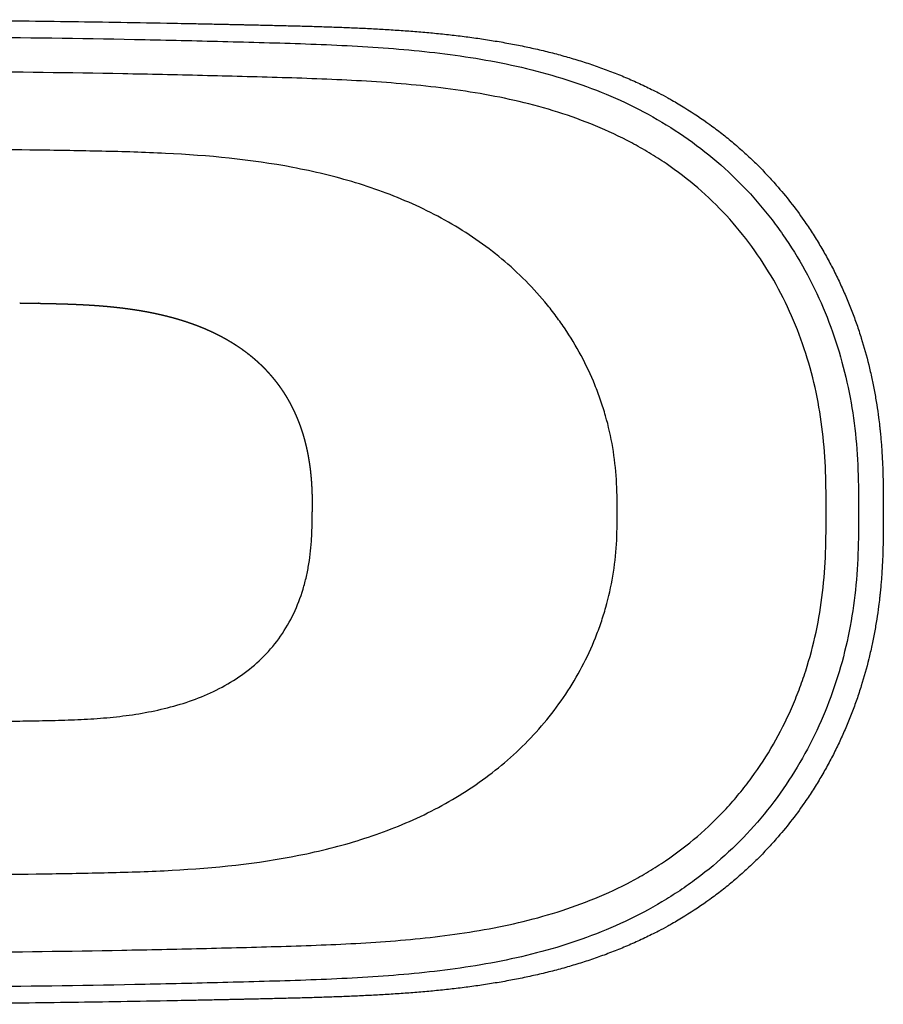
# Model space of a CAD drawing. Units: millimetres. Extents: x 73 to 228, y 71 to 141.
# Drawn here: x 166 to 228, y 71 to 141 of the extents above; entities that cross this region are included whole.
import ezdxf

# ---------------------------------------------------------------- set-up
doc = ezdxf.new("R2010")
doc.units = ezdxf.units.MM
doc.layers.add('Default', color=7, linetype='Continuous')
doc.layers.add('OVAAL_1550_21_2', color=7, linetype='Continuous')

# ---------------------------------------------------------------- blocks, each defined once
blk = doc.blocks.new('SE')
at = {"layer": 'OVAAL_1550_21_2', "color": 7, "linetype": 'Continuous'}
blk.add_arc((143.63, 1490.938), 1400, 269.079135, 270.920865, dxfattribs=at)
for points, degree, knots in [([(120.13, 141.119), (121.757, 141.154), (123.206, 141.183), (125.881, 141.233), (127.108, 141.254), (129.471, 141.292), (130.608, 141.308), (132.926, 141.34), (134.108, 141.354), (137.799, 141.394), (140.124, 141.414), (144.868, 141.441), (147.289, 141.45), (150.126, 141.451), (150.387, 141.451), (153.172, 141.451), (155.714, 141.444), (160.797, 141.416), (163.339, 141.396), (167.152, 141.354), (168.331, 141.34), (170.645, 141.308), (171.779, 141.292), (174.138, 141.254), (175.363, 141.233), (177.372, 141.196), (178.07, 141.182), (179.173, 141.16), (179.738, 141.149), (180.326, 141.136), (180.724, 141.128), (180.925, 141.123), (181.13, 141.119)], 3, [0, 0, 0, 0, 0.067368, 0.067368, 0.134736, 0.134736, 0.202103, 0.202103, 0.269471, 0.269471, 0.397761, 0.397761, 0.526052, 0.526052, 0.537123, 0.537123, 0.652842, 0.652842, 0.768561, 0.768561, 0.826421, 0.826421, 0.884281, 0.884281, 0.94214, 0.94214, 0.97107, 0.97107, 0.985535, 0.992768, 0.992768, 1, 1, 1, 1]), ([(181.13, 141.119), (181.18, 141.118), (181.23, 141.117), (181.329, 141.114), (181.378, 141.113), (181.476, 141.111), (181.524, 141.11), (181.618, 141.108), (181.663, 141.107), (181.785, 141.105), (181.883, 141.102), (182.082, 141.098), (182.184, 141.096), (182.368, 141.092), (182.464, 141.09), (182.657, 141.085), (182.754, 141.083), (183.035, 141.077), (183.23, 141.073), (183.607, 141.064), (183.8, 141.06), (184.177, 141.051), (184.369, 141.047), (184.747, 141.038), (184.938, 141.033), (185.317, 141.024), (185.507, 141.019), (185.886, 141.009), (186.076, 141.004), (186.455, 140.994), (186.645, 140.989), (187.023, 140.978), (187.213, 140.973), (187.592, 140.961), (187.782, 140.955), (188.16, 140.943), (188.35, 140.937), (188.729, 140.924), (188.919, 140.917), (189.297, 140.903), (189.487, 140.895), (189.865, 140.88), (190.055, 140.872), (190.434, 140.855), (190.623, 140.847), (191.002, 140.829), (191.192, 140.819), (191.57, 140.8), (191.76, 140.79), (192.138, 140.769), (192.328, 140.758), (192.706, 140.735), (192.895, 140.723), (193.274, 140.698), (193.463, 140.685), (193.841, 140.658), (194.03, 140.644), (194.408, 140.615), (194.596, 140.6), (195.165, 140.553), (195.541, 140.519), (196.294, 140.446), (196.671, 140.407), (197.421, 140.323), (197.797, 140.278), (198.545, 140.181), (198.92, 140.13), (199.665, 140.019), (200.037, 139.961), (200.778, 139.836), (201.148, 139.77), (201.884, 139.63), (202.252, 139.556), (202.982, 139.399), (203.347, 139.317), (204.072, 139.143), (204.433, 139.051), (205.15, 138.859), (205.508, 138.758), (206.217, 138.547), (206.571, 138.437), (207.272, 138.206), (207.62, 138.085), (208.312, 137.834), (208.655, 137.704), (209.336, 137.432), (209.674, 137.291), (210.344, 136.998), (210.676, 136.846), (211.334, 136.531), (211.66, 136.369), (212.206, 136.084), (212.432, 135.963), (212.748, 135.788), (212.843, 135.735), (213.255, 135.501), (213.566, 135.317), (214.491, 134.748), (215.092, 134.346), (215.968, 133.713), (216.257, 133.496), (216.824, 133.053), (217.104, 132.826), (217.653, 132.362), (217.924, 132.125), (218.455, 131.641), (218.716, 131.394), (219.228, 130.891), (219.479, 130.634), (219.971, 130.113), (220.212, 129.848), (221.154, 128.772), (221.815, 127.926), (222.631, 126.754), (222.83, 126.458), (223.215, 125.861), (223.402, 125.559), (223.764, 124.95), (223.94, 124.643), (224.279, 124.024), (224.444, 123.712), (224.76, 123.085), (224.913, 122.769), (225.206, 122.135), (225.347, 121.817), (225.618, 121.177), (225.747, 120.857), (225.994, 120.214), (226.112, 119.892), (226.337, 119.247), (226.443, 118.924), (226.744, 117.962), (226.924, 117.318), (227.162, 116.351), (227.236, 116.031), (227.373, 115.395), (227.437, 115.079), (227.554, 114.449), (227.607, 114.135), (227.705, 113.514), (227.749, 113.204), (227.816, 112.692), (227.841, 112.489), (227.875, 112.184), (227.886, 112.083), (227.912, 111.833), (227.927, 111.682), (227.955, 111.384), (227.967, 111.235), (227.991, 110.939), (228.002, 110.792), (228.023, 110.499), (228.032, 110.354), (228.049, 110.064), (228.057, 109.92), (228.071, 109.634), (228.078, 109.491), (228.089, 109.208), (228.094, 109.067), (228.103, 108.788), (228.106, 108.649), (228.113, 108.373), (228.116, 108.235), (228.12, 107.963), (228.122, 107.827), (228.125, 107.559), (228.126, 107.425), (228.128, 107.224), (228.128, 107.158), (228.129, 107.027), (228.129, 106.96), (228.129, 106.83), (228.129, 106.763), (228.13, 106.635), (228.13, 106.567), (228.13, 106.473), (228.13, 106.439), (228.13, 106.372), (228.13, 106.339), (228.13, 106.297), (228.13, 106.283), (228.13, 106.254), (228.13, 106.239), (228.13, 106.193), (228.13, 106.161), (228.13, 106.119)], 3, [0, 0, 0, 0, 0.002081, 0.002081, 0.004161, 0.004161, 0.006242, 0.006242, 0.008323, 0.008323, 0.012476, 0.012476, 0.016629, 0.016629, 0.020776, 0.020776, 0.024923, 0.024923, 0.033205, 0.033205, 0.041479, 0.041479, 0.049745, 0.049745, 0.058005, 0.058005, 0.066262, 0.066262, 0.074515, 0.074515, 0.082767, 0.082767, 0.091017, 0.091017, 0.099267, 0.099267, 0.107516, 0.107516, 0.115766, 0.115766, 0.124017, 0.124017, 0.132268, 0.132268, 0.140519, 0.140519, 0.148771, 0.148771, 0.157023, 0.157023, 0.165274, 0.165274, 0.173525, 0.173525, 0.181775, 0.181775, 0.190023, 0.190023, 0.198269, 0.198269, 0.214751, 0.214751, 0.231216, 0.231216, 0.247658, 0.247658, 0.264071, 0.264071, 0.28045, 0.28045, 0.296789, 0.296789, 0.313085, 0.313085, 0.329332, 0.329332, 0.345529, 0.345529, 0.361673, 0.361673, 0.377764, 0.377764, 0.393801, 0.393801, 0.409786, 0.409786, 0.42572, 0.42572, 0.441606, 0.441606, 0.457448, 0.457448, 0.468413, 0.468413, 0.473427, 0.473427, 0.489775, 0.489775, 0.522375, 0.522375, 0.538635, 0.538635, 0.554875, 0.554875, 0.571095, 0.571095, 0.587299, 0.587299, 0.603487, 0.603487, 0.619657, 0.619657, 0.668033, 0.668033, 0.684096, 0.684096, 0.700113, 0.700113, 0.716075, 0.716075, 0.73197, 0.73197, 0.747784, 0.747784, 0.763502, 0.763502, 0.779109, 0.779109, 0.794588, 0.794588, 0.809922, 0.809922, 0.840081, 0.840081, 0.85487, 0.85487, 0.869442, 0.869442, 0.883779, 0.883779, 0.897865, 0.897865, 0.907107, 0.907107, 0.911683, 0.911683, 0.918488, 0.918488, 0.92522, 0.92522, 0.93188, 0.93188, 0.938464, 0.938464, 0.944972, 0.944972, 0.951403, 0.951403, 0.957756, 0.957756, 0.964029, 0.964029, 0.970224, 0.970224, 0.976338, 0.976338, 0.982373, 0.982373, 0.98536, 0.98536, 0.988327, 0.988327, 0.991275, 0.991275, 0.994203, 0.994203, 0.995657, 0.995657, 0.997111, 0.997111, 0.997833, 0.997833, 0.998556, 0.998556, 1, 1, 1, 1]), ([(74.83, 106.119), (74.83, 107.119), (74.834, 108.118), (74.908, 110.107), (74.978, 111.098), (75.316, 114.052), (75.711, 116), (76.45, 118.401), (76.611, 118.88), (76.952, 119.823), (77.134, 120.289), (77.714, 121.669), (78.144, 122.566), (79.095, 124.314), (79.615, 125.164), (80.467, 126.403), (80.764, 126.811), (81.378, 127.609), (81.695, 127.998), (83.324, 129.893), (84.776, 131.249), (86.773, 132.747), (87.181, 133.037), (88.017, 133.596), (88.444, 133.866), (89.738, 134.637), (90.622, 135.103), (92.428, 135.95), (93.351, 136.33), (94.761, 136.841), (95.236, 137.002), (96.193, 137.305), (96.676, 137.448), (99.095, 138.113), (101.045, 138.496), (104.966, 139.068), (106.936, 139.257), (110.888, 139.528), (112.869, 139.61), (116.836, 139.738), (118.821, 139.786), (122.789, 139.889), (124.774, 139.936), (134.695, 140.149), (142.633, 140.247), (158.508, 140.271), (166.446, 140.194), (176.368, 139.998), (178.353, 139.953), (182.322, 139.85), (184.306, 139.799), (188.271, 139.662), (190.252, 139.573), (194.203, 139.288), (196.172, 139.09), (200.091, 138.5), (202.041, 138.109), (205.911, 137.029), (207.788, 136.353), (210.488, 135.084), (211.369, 134.618), (213.089, 133.593), (213.93, 133.031), (216.328, 131.238), (217.779, 129.888), (219.408, 128.009), (219.724, 127.623), (220.339, 126.832), (220.638, 126.425), (221.497, 125.187), (222.023, 124.338), (223.462, 121.722), (224.241, 119.887), (225.445, 116.045), (225.849, 114.093), (226.197, 111.126), (226.27, 110.13), (226.348, 108.128), (226.351, 107.123), (226.351, 106.119)], 3, [0, 0, 0, 0, 0.015625, 0.015625, 0.03125, 0.03125, 0.0625, 0.0625, 0.070313, 0.070313, 0.078125, 0.078125, 0.09375, 0.09375, 0.109375, 0.109375, 0.117188, 0.117188, 0.125, 0.125, 0.15625, 0.15625, 0.164063, 0.164063, 0.171875, 0.171875, 0.1875, 0.1875, 0.203125, 0.203125, 0.210938, 0.210938, 0.21875, 0.21875, 0.25, 0.25, 0.28125, 0.28125, 0.3125, 0.3125, 0.34375, 0.34375, 0.375, 0.375, 0.5, 0.5, 0.625, 0.625, 0.65625, 0.65625, 0.6875, 0.6875, 0.71875, 0.71875, 0.75, 0.75, 0.78125, 0.78125, 0.8125, 0.8125, 0.828125, 0.828125, 0.84375, 0.84375, 0.875, 0.875, 0.882813, 0.882813, 0.890625, 0.890625, 0.90625, 0.90625, 0.9375, 0.9375, 0.96875, 0.96875, 0.984375, 0.984375, 1, 1, 1, 1]), ([(224.024, 106.119), (224.024, 107.083), (224.021, 108.048), (223.95, 109.971), (223.882, 110.928), (223.66, 112.828), (223.507, 113.771), (223.108, 115.644), (222.861, 116.575), (221.977, 119.336), (221.21, 121.088), (219.783, 123.578), (219.26, 124.387), (218.119, 125.948), (217.51, 126.689), (215.571, 128.791), (214.128, 130.034), (212.137, 131.391), (211.729, 131.652), (210.904, 132.15), (210.487, 132.387), (209.219, 133.063), (208.354, 133.468), (206.59, 134.198), (205.69, 134.522), (203.859, 135.1), (202.925, 135.354), (200.125, 136.014), (198.245, 136.326), (194.469, 136.79), (192.574, 136.942), (188.774, 137.163), (186.87, 137.232), (183.06, 137.348), (181.154, 137.396), (177.342, 137.488), (175.435, 137.529), (165.904, 137.708), (158.277, 137.779), (143.024, 137.759), (135.399, 137.671), (125.868, 137.479), (123.962, 137.436), (121.103, 137.366), (120.15, 137.342), (118.244, 137.293), (117.291, 137.269), (114.433, 137.188), (112.528, 137.126), (108.727, 136.921), (106.83, 136.779), (103.053, 136.336), (101.172, 136.036), (98.837, 135.499), (98.37, 135.384), (97.44, 135.135), (96.975, 135.001), (95.593, 134.573), (94.687, 134.252), (92.913, 133.527), (92.044, 133.124), (90.771, 132.45), (90.351, 132.214), (89.524, 131.717), (89.114, 131.456), (87.118, 130.103), (85.67, 128.859), (84.046, 127.101), (83.731, 126.739), (83.119, 125.995), (82.821, 125.612), (81.966, 124.441), (81.445, 123.635), (80.494, 121.975), (80.065, 121.121), (79.296, 119.368), (78.955, 118.467), (78.07, 115.701), (77.676, 113.821), (77.341, 110.95), (77.273, 109.984), (77.202, 108.052), (77.2, 107.086), (77.2, 106.119)], 3, [0, 0, 0, 0, 0.015625, 0.015625, 0.03125, 0.03125, 0.046875, 0.046875, 0.0625, 0.0625, 0.09375, 0.09375, 0.109375, 0.109375, 0.125, 0.125, 0.15625, 0.15625, 0.164062, 0.164062, 0.171875, 0.171875, 0.1875, 0.1875, 0.203125, 0.203125, 0.21875, 0.21875, 0.25, 0.25, 0.28125, 0.28125, 0.3125, 0.3125, 0.34375, 0.34375, 0.375, 0.375, 0.5, 0.5, 0.625, 0.625, 0.65625, 0.65625, 0.671875, 0.671875, 0.6875, 0.6875, 0.71875, 0.71875, 0.75, 0.75, 0.78125, 0.78125, 0.789062, 0.789062, 0.796875, 0.796875, 0.8125, 0.8125, 0.828125, 0.828125, 0.835937, 0.835937, 0.84375, 0.84375, 0.875, 0.875, 0.882812, 0.882812, 0.890625, 0.890625, 0.90625, 0.90625, 0.921875, 0.921875, 0.9375, 0.9375, 0.96875, 0.96875, 0.984375, 0.984375, 1, 1, 1, 1]), ([(209.029, 106.119), (209.029, 106.899), (209.02, 107.679), (208.921, 109.226), (208.834, 109.994), (208.574, 111.518), (208.403, 112.274), (208.082, 113.399), (207.964, 113.773), (207.708, 114.514), (207.571, 114.879), (206.838, 116.679), (206.107, 118.04), (205.021, 119.647), (204.796, 119.963), (204.327, 120.587), (204.083, 120.895), (203.331, 121.795), (202.803, 122.366), (201.146, 123.996), (199.94, 124.973), (197.343, 126.72), (195.985, 127.468), (193.181, 128.754), (191.733, 129.293), (189.503, 129.971), (188.749, 130.176), (187.241, 130.541), (186.485, 130.703), (182.703, 131.421), (179.658, 131.706), (175.078, 131.932), (173.549, 131.973), (170.49, 132.043), (168.96, 132.07), (164.369, 132.132), (161.306, 132.148), (155.177, 132.143), (152.111, 132.116), (142.917, 131.983), (136.788, 131.83), (127.596, 131.533), (124.531, 131.423), (118.404, 131.181), (115.338, 131.087), (111.536, 130.531), (110.779, 130.398), (109.285, 130.085), (108.546, 129.905), (106.358, 129.284), (104.937, 128.765), (102.87, 127.806), (102.192, 127.456), (101.192, 126.882), (100.86, 126.682), (100.21, 126.269), (99.89, 126.055), (98.321, 124.953), (97.158, 123.965), (95.828, 122.588), (95.568, 122.305), (95.062, 121.725), (94.814, 121.427), (94.098, 120.518), (93.655, 119.893), (92.428, 117.961), (91.744, 116.597), (91.064, 114.796), (90.936, 114.43), (90.701, 113.695), (90.593, 113.326), (90.299, 112.214), (90.141, 111.466), (89.899, 109.958), (89.816, 109.197), (89.744, 108.048), (89.729, 107.663), (89.712, 106.892), (89.712, 106.505), (89.712, 106.119)], 3, [0, 0, 0, 0, 0.015625, 0.015625, 0.03125, 0.03125, 0.046875, 0.046875, 0.054687, 0.054687, 0.0625, 0.0625, 0.09375, 0.09375, 0.101562, 0.101562, 0.109375, 0.109375, 0.125, 0.125, 0.15625, 0.15625, 0.1875, 0.1875, 0.21875, 0.21875, 0.234375, 0.234375, 0.25, 0.25, 0.3125, 0.3125, 0.34375, 0.34375, 0.375, 0.375, 0.4375, 0.4375, 0.5, 0.5, 0.625, 0.625, 0.6875, 0.6875, 0.75, 0.75, 0.765625, 0.765625, 0.78125, 0.78125, 0.8125, 0.8125, 0.828125, 0.828125, 0.835938, 0.835938, 0.84375, 0.84375, 0.875, 0.875, 0.882812, 0.882812, 0.890625, 0.890625, 0.90625, 0.90625, 0.9375, 0.9375, 0.945312, 0.945312, 0.953125, 0.953125, 0.96875, 0.96875, 0.984375, 0.984375, 0.992188, 0.992188, 1, 1, 1, 1]), ([(166.13, 121.119), (166.133, 121.119), (166.136, 121.119), (166.139, 121.119), (166.163, 121.118), (166.188, 121.118), (166.209, 121.118), (166.255, 121.117), (166.301, 121.116), (166.326, 121.116), (166.399, 121.115), (166.473, 121.113), (166.522, 121.113), (166.596, 121.111), (166.67, 121.11), (166.695, 121.11), (166.725, 121.109), (166.756, 121.109), (166.762, 121.109), (166.775, 121.108), (166.787, 121.108), (166.793, 121.108), (166.806, 121.108), (166.818, 121.108), (166.824, 121.108), (166.837, 121.107), (166.849, 121.107), (166.855, 121.107), (166.886, 121.107), (166.917, 121.106), (166.942, 121.106), (166.979, 121.105), (167.016, 121.105), (167.029, 121.104), (167.047, 121.104), (167.065, 121.104), (167.071, 121.104), (167.077, 121.104), (167.084, 121.103), (167.084, 121.103), (167.085, 121.103), (167.086, 121.103), (167.087, 121.103), (167.093, 121.103), (167.099, 121.103), (167.105, 121.103), (167.123, 121.103), (167.141, 121.102), (167.153, 121.102), (167.172, 121.102), (167.195, 121.102), (167.206, 121.101), (167.217, 121.101), (167.229, 121.101), (167.236, 121.101), (167.237, 121.101), (167.264, 121.1), (167.29, 121.1), (167.315, 121.1), (167.343, 121.099), (167.371, 121.099), (167.374, 121.099), (167.379, 121.098), (167.384, 121.098), (167.385, 121.098), (167.388, 121.098), (167.391, 121.098), (167.393, 121.098), (167.401, 121.098), (167.409, 121.098), (167.427, 121.098), (167.446, 121.097), (167.465, 121.097), (167.502, 121.096), (167.54, 121.096), (167.565, 121.095), (167.606, 121.095), (167.646, 121.094), (167.662, 121.094), (167.679, 121.093), (167.696, 121.093), (167.698, 121.093), (167.701, 121.093), (167.704, 121.093), (167.706, 121.093), (167.714, 121.093), (167.721, 121.092), (167.728, 121.092), (167.759, 121.092), (167.79, 121.091), (167.816, 121.091), (167.866, 121.09), (167.916, 121.089), (167.941, 121.088), (167.973, 121.088), (168.004, 121.087), (168.01, 121.087), (168.023, 121.087), (168.036, 121.087), (168.042, 121.086), (168.061, 121.086), (168.105, 121.085), (168.155, 121.084), (168.206, 121.083), (168.256, 121.082), (168.301, 121.081), (168.319, 121.081), (168.326, 121.081), (168.335, 121.08), (168.345, 121.08), (168.348, 121.08), (168.354, 121.08), (168.361, 121.08), (168.364, 121.08), (168.417, 121.079), (168.471, 121.077), (168.522, 121.076), (168.585, 121.075), (168.648, 121.073), (168.661, 121.073), (168.686, 121.072), (168.712, 121.072), (168.725, 121.071), (168.763, 121.07), (168.801, 121.069), (168.826, 121.069), (168.877, 121.067), (168.928, 121.066), (168.953, 121.065), (169.004, 121.064), (169.055, 121.063), (169.08, 121.062), (169.144, 121.06), (169.207, 121.058), (169.245, 121.057), (169.296, 121.056), (169.347, 121.054), (169.36, 121.054), (169.424, 121.052), (169.488, 121.05), (169.539, 121.048), (169.602, 121.046), (169.666, 121.043), (169.679, 121.043), (169.704, 121.042), (169.73, 121.041), (169.743, 121.041), (169.781, 121.039), (169.819, 121.038), (169.845, 121.037), (169.896, 121.035), (169.947, 121.033), (169.973, 121.032), (170.011, 121.03), (170.049, 121.029), (170.062, 121.028), (170.081, 121.027), (170.1, 121.027), (170.107, 121.026), (170.119, 121.026), (170.132, 121.025), (170.139, 121.025), (170.196, 121.023), (170.254, 121.02), (170.305, 121.018), (170.369, 121.015), (170.433, 121.012), (170.446, 121.011), (170.471, 121.01), (170.497, 121.009), (170.509, 121.008), (170.548, 121.006), (170.586, 121.004), (170.612, 121.003), (170.663, 121), (170.714, 120.998), (170.74, 120.996), (170.778, 120.994), (170.816, 120.992), (170.829, 120.992), (170.855, 120.99), (170.88, 120.989), (170.893, 120.988), (170.932, 120.986), (170.97, 120.984), (170.995, 120.982), (171.047, 120.979), (171.098, 120.976), (171.123, 120.975), (171.162, 120.972), (171.2, 120.97), (171.213, 120.969), (171.238, 120.968), (171.264, 120.966), (171.277, 120.965), (171.353, 120.96), (171.43, 120.955), (171.494, 120.951), (171.571, 120.946), (171.647, 120.94), (171.66, 120.939), (171.698, 120.936), (171.737, 120.934), (171.788, 120.93), (171.839, 120.926), (171.89, 120.922), (171.966, 120.916), (172.043, 120.91), (172.094, 120.906), (172.247, 120.893), (172.399, 120.879), (172.501, 120.87), (172.654, 120.855), (172.806, 120.84), (172.857, 120.835), (172.958, 120.824), (173.059, 120.813), (173.11, 120.808), (173.211, 120.797), (173.312, 120.785), (173.362, 120.779), (173.438, 120.77), (173.513, 120.761), (173.539, 120.758), (173.589, 120.751), (173.639, 120.745), (173.664, 120.742), (173.74, 120.732), (173.815, 120.722), (173.865, 120.716), (173.965, 120.702), (174.065, 120.688), (174.115, 120.681), (174.215, 120.667), (174.315, 120.652), (174.365, 120.644), (174.464, 120.629), (174.564, 120.613), (174.613, 120.605), (174.694, 120.592), (174.774, 120.579), (174.805, 120.574), (174.842, 120.568), (174.879, 120.561), (174.885, 120.56), (174.904, 120.557), (174.922, 120.554), (174.935, 120.552), (174.996, 120.541), (175.058, 120.53), (175.107, 120.521), (175.205, 120.504), (175.303, 120.485), (175.352, 120.476), (175.45, 120.457), (175.547, 120.438), (175.596, 120.429), (175.742, 120.399), (175.887, 120.369), (175.984, 120.348), (176.176, 120.305), (176.368, 120.261), (176.463, 120.238), (176.606, 120.204), (176.748, 120.168), (176.795, 120.156), (176.89, 120.132), (176.984, 120.107), (177.031, 120.094), (177.171, 120.056), (177.311, 120.017), (177.404, 119.99), (177.543, 119.95), (177.68, 119.908), (177.726, 119.894), (177.818, 119.866), (177.909, 119.837), (177.955, 119.822), (178.045, 119.793), (178.136, 119.763), (178.181, 119.748), (178.271, 119.717), (178.361, 119.686), (178.405, 119.671), (178.472, 119.647), (178.539, 119.623), (178.561, 119.615), (178.606, 119.599), (178.65, 119.583), (178.672, 119.575), (178.738, 119.55), (178.804, 119.526), (178.848, 119.509), (178.936, 119.475), (179.023, 119.441), (179.066, 119.424), (179.153, 119.39), (179.239, 119.355), (179.282, 119.337), (179.368, 119.301), (179.453, 119.265), (179.496, 119.247), (179.58, 119.21), (179.664, 119.173), (179.705, 119.155), (179.83, 119.099), (179.953, 119.042), (180.034, 119.004), (180.195, 118.926), (180.353, 118.847), (180.431, 118.807), (180.584, 118.728), (180.735, 118.647), (180.809, 118.606), (180.884, 118.565), (180.957, 118.523), (180.959, 118.522), (180.969, 118.516), (180.979, 118.51), (180.988, 118.505), (181.007, 118.495), (181.025, 118.484), (181.034, 118.479), (181.062, 118.463), (181.089, 118.447), (181.107, 118.437), (181.134, 118.421), (181.161, 118.405), (181.17, 118.4), (181.184, 118.392), (181.197, 118.384), (181.206, 118.378), (181.215, 118.373), (181.242, 118.357), (181.264, 118.344), (181.286, 118.33), (181.304, 118.319), (181.321, 118.309), (181.322, 118.309), (181.344, 118.295), (181.367, 118.281), (181.389, 118.267), (181.434, 118.239), (181.479, 118.212), (181.501, 118.198), (181.567, 118.155), (181.633, 118.113), (181.677, 118.084), (181.742, 118.041), (181.807, 117.998), (181.828, 117.984), (181.871, 117.955), (181.914, 117.926), (181.935, 117.911), (181.999, 117.867), (182.062, 117.823), (182.103, 117.793), (182.228, 117.703), (182.35, 117.613), (182.431, 117.552), (182.541, 117.466), (182.649, 117.38), (182.678, 117.357), (182.717, 117.325), (182.756, 117.294), (182.765, 117.286), (182.794, 117.262), (182.823, 117.238), (182.842, 117.222), (182.88, 117.19), (182.918, 117.158), (182.937, 117.141), (182.984, 117.101), (183.031, 117.06), (183.059, 117.036), (183.096, 117.003), (183.133, 116.97), (183.142, 116.962), (183.169, 116.938), (183.197, 116.913), (183.215, 116.897), (183.251, 116.864), (183.287, 116.831), (183.304, 116.814), (183.393, 116.731), (183.48, 116.648), (183.549, 116.581), (183.649, 116.48), (183.748, 116.378), (183.781, 116.344), (183.846, 116.276), (183.909, 116.207), (183.941, 116.173), (184.004, 116.104), (184.065, 116.035), (184.096, 116), (184.141, 115.948), (184.186, 115.896), (184.201, 115.878), (184.231, 115.843), (184.26, 115.808), (184.275, 115.791), (184.319, 115.738), (184.362, 115.685), (184.391, 115.65), (184.448, 115.579), (184.504, 115.508), (184.531, 115.473), (184.586, 115.401), (184.641, 115.33), (184.667, 115.294), (184.721, 115.222), (184.773, 115.149), (184.799, 115.113), (184.85, 115.04), (184.901, 114.967), (184.926, 114.931), (184.976, 114.858), (185.024, 114.784), (185.049, 114.747), (185.097, 114.673), (185.144, 114.599), (185.167, 114.562), (185.214, 114.487), (185.259, 114.413), (185.282, 114.375), (185.349, 114.262), (185.414, 114.149), (185.457, 114.073), (185.52, 113.959), (185.581, 113.844), (185.602, 113.805), (185.642, 113.728), (185.681, 113.651), (185.701, 113.612), (185.758, 113.496), (185.814, 113.379), (185.85, 113.302), (185.904, 113.185), (185.955, 113.068), (185.972, 113.03), (185.997, 112.971), (186.022, 112.913), (186.03, 112.893), (186.047, 112.854), (186.063, 112.815), (186.071, 112.795), (186.095, 112.737), (186.118, 112.678), (186.134, 112.639), (186.164, 112.561), (186.194, 112.482), (186.209, 112.443), (186.231, 112.384), (186.252, 112.325), (186.259, 112.305), (186.273, 112.266), (186.287, 112.226), (186.294, 112.207), (186.315, 112.148), (186.335, 112.088), (186.349, 112.049), (186.375, 111.97), (186.401, 111.891), (186.413, 111.851), (186.438, 111.772), (186.463, 111.692), (186.475, 111.653), (186.499, 111.573), (186.522, 111.493), (186.533, 111.453), (186.556, 111.373), (186.577, 111.293), (186.588, 111.253), (186.62, 111.133), (186.651, 111.012), (186.67, 110.932), (186.699, 110.81), (186.727, 110.689), (186.736, 110.648), (186.753, 110.567), (186.771, 110.485), (186.779, 110.444), (186.796, 110.363), (186.812, 110.281), (186.819, 110.24), (186.835, 110.158), (186.85, 110.076), (186.857, 110.034), (186.872, 109.952), (186.885, 109.87), (186.892, 109.828), (186.902, 109.766), (186.912, 109.704), (186.915, 109.684), (186.921, 109.642), (186.927, 109.601), (186.93, 109.58), (186.946, 109.477), (186.96, 109.373), (186.971, 109.29), (186.986, 109.166), (187.001, 109.041), (187.005, 108.999), (187.014, 108.916), (187.023, 108.832), (187.027, 108.79), (187.035, 108.706), (187.043, 108.622), (187.047, 108.581), (187.054, 108.496), (187.061, 108.412), (187.064, 108.37), (187.072, 108.265), (187.079, 108.159), (187.083, 108.095), (187.088, 108.021), (187.092, 107.946), (187.092, 107.936), (187.093, 107.914), (187.095, 107.893), (187.095, 107.883), (187.098, 107.829), (187.1, 107.776), (187.102, 107.733), (187.106, 107.648), (187.11, 107.562), (187.111, 107.519), (187.115, 107.411), (187.118, 107.303), (187.12, 107.239), (187.122, 107.152), (187.123, 107.065), (187.124, 107.043), (187.125, 106.978), (187.126, 106.913), (187.127, 106.869), (187.127, 106.793), (187.128, 106.716), (187.128, 106.683), (187.129, 106.639), (187.129, 106.595), (187.129, 106.584), (187.129, 106.532), (187.129, 106.479), (187.13, 106.438), (187.13, 106.394), (187.13, 106.349), (187.13, 106.347), (187.13, 106.333), (187.13, 106.319), (187.13, 106.308), (187.13, 106.291), (187.13, 106.275), (187.13, 106.269), (187.13, 106.258), (187.13, 106.247), (187.13, 106.241), (187.13, 106.213), (187.13, 106.186), (187.13, 106.163), (187.13, 106.141), (187.13, 106.119)], 5, [0, 0, 0, 0, 0, 0, 0.000428, 0.000428, 0.000428, 0.003425, 0.003425, 0.003425, 0.006849, 0.006849, 0.006849, 0.013699, 0.013699, 0.013699, 0.017124, 0.017124, 0.017124, 0.01798, 0.01798, 0.01798, 0.018836, 0.018836, 0.018836, 0.019692, 0.019692, 0.019692, 0.020548, 0.020548, 0.020548, 0.023973, 0.023973, 0.023973, 0.025686, 0.025686, 0.025686, 0.026488, 0.026488, 0.026488, 0.026542, 0.026542, 0.026542, 0.026649, 0.026649, 0.026649, 0.027398, 0.027398, 0.027398, 0.02911, 0.02911, 0.02911, 0.029966, 0.030609, 0.030609, 0.030609, 0.030823, 0.030823, 0.030823, 0.034247, 0.034247, 0.034247, 0.034676, 0.034676, 0.034676, 0.03489, 0.03489, 0.03489, 0.035104, 0.035104, 0.035104, 0.03596, 0.03596, 0.037672, 0.037672, 0.037672, 0.041097, 0.041097, 0.041097, 0.043237, 0.043237, 0.043237, 0.043451, 0.043451, 0.043451, 0.043665, 0.043665, 0.043665, 0.044522, 0.044522, 0.044522, 0.047946, 0.047946, 0.047946, 0.051371, 0.051371, 0.051371, 0.052227, 0.052227, 0.052227, 0.053084, 0.053084, 0.053084, 0.054796, 0.058221, 0.059933, 0.059933, 0.059933, 0.060789, 0.060789, 0.060789, 0.061217, 0.061217, 0.061217, 0.061645, 0.061645, 0.061645, 0.068495, 0.068495, 0.068495, 0.070207, 0.070207, 0.070207, 0.07192, 0.07192, 0.07192, 0.075344, 0.075344, 0.075344, 0.078769, 0.078769, 0.078769, 0.082194, 0.082194, 0.082194, 0.087331, 0.087331, 0.087331, 0.089043, 0.089043, 0.089043, 0.095893, 0.095893, 0.095893, 0.097605, 0.097605, 0.097605, 0.099318, 0.099318, 0.099318, 0.102742, 0.102742, 0.102742, 0.106167, 0.106167, 0.106167, 0.10788, 0.10788, 0.10788, 0.108736, 0.108736, 0.108736, 0.109592, 0.109592, 0.109592, 0.116441, 0.116441, 0.116441, 0.118154, 0.118154, 0.118154, 0.119866, 0.119866, 0.119866, 0.123291, 0.123291, 0.123291, 0.126716, 0.126716, 0.126716, 0.128428, 0.128428, 0.128428, 0.13014, 0.13014, 0.13014, 0.133565, 0.133565, 0.133565, 0.13699, 0.13699, 0.13699, 0.138702, 0.138702, 0.138702, 0.140415, 0.140415, 0.140415, 0.148977, 0.148977, 0.148977, 0.150689, 0.150689, 0.150689, 0.154114, 0.154114, 0.157538, 0.157538, 0.157538, 0.164388, 0.164388, 0.164388, 0.178087, 0.178087, 0.178087, 0.184936, 0.184936, 0.184936, 0.191786, 0.191786, 0.191786, 0.198635, 0.198635, 0.198635, 0.20206, 0.20206, 0.20206, 0.205485, 0.205485, 0.205485, 0.212334, 0.212334, 0.212334, 0.219184, 0.219184, 0.219184, 0.226033, 0.226033, 0.226033, 0.232883, 0.232883, 0.232883, 0.237164, 0.237164, 0.237164, 0.23802, 0.23802, 0.23802, 0.239732, 0.239732, 0.239732, 0.246582, 0.246582, 0.246582, 0.253431, 0.253431, 0.253431, 0.260281, 0.260281, 0.260281, 0.27398, 0.27398, 0.27398, 0.287679, 0.287679, 0.287679, 0.294528, 0.294528, 0.294528, 0.301378, 0.301378, 0.301378, 0.315077, 0.315077, 0.315077, 0.321926, 0.321926, 0.321926, 0.328776, 0.328776, 0.328776, 0.335625, 0.335625, 0.335625, 0.342475, 0.342475, 0.342475, 0.3459, 0.3459, 0.3459, 0.349324, 0.349324, 0.349324, 0.356174, 0.356174, 0.356174, 0.363023, 0.363023, 0.363023, 0.369873, 0.369873, 0.369873, 0.376722, 0.376722, 0.376722, 0.383572, 0.383572, 0.383572, 0.397271, 0.397271, 0.397271, 0.41097, 0.41097, 0.41097, 0.424455, 0.424455, 0.424455, 0.424669, 0.424669, 0.424669, 0.426381, 0.426381, 0.426381, 0.428094, 0.428094, 0.428094, 0.431518, 0.431518, 0.431518, 0.433231, 0.433231, 0.433231, 0.434087, 0.434087, 0.434943, 0.434943, 0.438368, 0.438368, 0.438368, 0.43837, 0.43837, 0.43837, 0.442756, 0.442756, 0.442756, 0.447143, 0.447143, 0.447143, 0.455919, 0.455919, 0.455919, 0.460307, 0.460307, 0.460307, 0.464694, 0.464694, 0.464694, 0.47347, 0.47347, 0.47347, 0.491021, 0.491021, 0.491021, 0.497603, 0.497603, 0.497603, 0.499796, 0.499796, 0.499796, 0.504184, 0.504184, 0.504184, 0.508572, 0.508572, 0.508572, 0.515154, 0.515154, 0.515154, 0.517347, 0.517347, 0.517347, 0.521735, 0.521735, 0.521735, 0.526123, 0.526123, 0.526123, 0.543674, 0.543674, 0.543674, 0.552449, 0.552449, 0.552449, 0.561225, 0.561225, 0.561225, 0.57, 0.57, 0.57, 0.574388, 0.574388, 0.574388, 0.578776, 0.578776, 0.578776, 0.587551, 0.587551, 0.587551, 0.596327, 0.596327, 0.596327, 0.605102, 0.605102, 0.605102, 0.613878, 0.613878, 0.613878, 0.622653, 0.622653, 0.622653, 0.631429, 0.631429, 0.631429, 0.640204, 0.640204, 0.640204, 0.64898, 0.64898, 0.64898, 0.666531, 0.666531, 0.666531, 0.675306, 0.675306, 0.675306, 0.684082, 0.684082, 0.684082, 0.701633, 0.701633, 0.701633, 0.710408, 0.710408, 0.710408, 0.714796, 0.714796, 0.714796, 0.719184, 0.719184, 0.719184, 0.727959, 0.727959, 0.727959, 0.736735, 0.736735, 0.736735, 0.741123, 0.741123, 0.741123, 0.74551, 0.74551, 0.74551, 0.754286, 0.754286, 0.754286, 0.763061, 0.763061, 0.763061, 0.771837, 0.771837, 0.771837, 0.780612, 0.780612, 0.780612, 0.789388, 0.789388, 0.789388, 0.806939, 0.806939, 0.806939, 0.815714, 0.815714, 0.815714, 0.82449, 0.82449, 0.82449, 0.833265, 0.833265, 0.833265, 0.842041, 0.842041, 0.842041, 0.850816, 0.850816, 0.850816, 0.855204, 0.855204, 0.855204, 0.859592, 0.859592, 0.859592, 0.877143, 0.877143, 0.877143, 0.885918, 0.885918, 0.885918, 0.894694, 0.894694, 0.894694, 0.903469, 0.903469, 0.903469, 0.912245, 0.912245, 0.912245, 0.925408, 0.925408, 0.925408, 0.927602, 0.927602, 0.927602, 0.929796, 0.929796, 0.929796, 0.938571, 0.938571, 0.938571, 0.947347, 0.947347, 0.947347, 0.96051, 0.96051, 0.96051, 0.964898, 0.964898, 0.964898, 0.973673, 0.973673, 0.973673, 0.980255, 0.980255, 0.980255, 0.982449, 0.982449, 0.982449, 0.990676, 0.990676, 0.990676, 0.991224, 0.991224, 0.991224, 0.993418, 0.993418, 0.993418, 0.994515, 0.994515, 0.994515, 0.995612, 0.995612, 0.995612, 1, 1, 1, 1, 1, 1]), ([(226.351, 106.119), (226.351, 105.118), (226.348, 104.118), (226.271, 102.126), (226.199, 101.134), (225.969, 99.159), (225.811, 98.176), (225.401, 96.221), (225.148, 95.246), (224.547, 93.325), (224.2, 92.381), (223.42, 90.546), (222.986, 89.652), (222.029, 87.911), (221.506, 87.064), (220.366, 85.42), (219.746, 84.62), (217.784, 82.354), (216.331, 81.002), (214.336, 79.51), (213.928, 79.221), (213.094, 78.663), (212.667, 78.394), (211.374, 77.623), (210.491, 77.156), (208.688, 76.308), (207.767, 75.926), (205.892, 75.241), (204.935, 74.936), (202.035, 74.128), (200.087, 73.737), (196.169, 73.147), (194.2, 72.95), (190.251, 72.664), (188.271, 72.576), (184.307, 72.438), (182.323, 72.387), (178.355, 72.284), (176.371, 72.24), (166.451, 72.043), (158.515, 71.967), (142.644, 71.991), (134.708, 72.088), (124.789, 72.301), (122.805, 72.348), (118.837, 72.451), (116.853, 72.499), (112.887, 72.627), (110.906, 72.709), (106.955, 72.979), (104.985, 73.167), (101.064, 73.739), (99.113, 74.121), (96.209, 74.918), (95.251, 75.219), (93.375, 75.898), (92.455, 76.277), (90.652, 77.119), (89.77, 77.583), (88.049, 78.606), (87.206, 79.167), (84.806, 80.962), (83.356, 82.314), (81.729, 84.198), (81.413, 84.584), (80.8, 85.377), (80.503, 85.784), (79.645, 87.025), (79.122, 87.877), (78.167, 89.625), (77.736, 90.521), (76.961, 92.359), (76.617, 93.301), (75.723, 96.185), (75.324, 98.138), (74.981, 101.108), (74.909, 102.105), (74.834, 104.109), (74.83, 105.114), (74.83, 106.119)], 3, [0, 0, 0, 0, 0.015625, 0.015625, 0.03125, 0.03125, 0.046875, 0.046875, 0.0625, 0.0625, 0.078125, 0.078125, 0.09375, 0.09375, 0.109375, 0.109375, 0.125, 0.125, 0.15625, 0.15625, 0.164063, 0.164063, 0.171875, 0.171875, 0.1875, 0.1875, 0.203125, 0.203125, 0.21875, 0.21875, 0.25, 0.25, 0.28125, 0.28125, 0.3125, 0.3125, 0.34375, 0.34375, 0.375, 0.375, 0.5, 0.5, 0.625, 0.625, 0.65625, 0.65625, 0.6875, 0.6875, 0.71875, 0.71875, 0.75, 0.75, 0.78125, 0.78125, 0.796875, 0.796875, 0.8125, 0.8125, 0.828125, 0.828125, 0.84375, 0.84375, 0.875, 0.875, 0.882813, 0.882813, 0.890625, 0.890625, 0.90625, 0.90625, 0.921875, 0.921875, 0.9375, 0.9375, 0.96875, 0.96875, 0.984375, 0.984375, 1, 1, 1, 1]), ([(77.2, 106.119), (77.2, 105.154), (77.202, 104.188), (77.273, 102.262), (77.34, 101.304), (77.56, 99.402), (77.713, 98.457), (78.11, 96.582), (78.355, 95.651), (79.236, 92.885), (80.001, 91.13), (81.425, 88.634), (81.948, 87.824), (83.088, 86.259), (83.696, 85.518), (85.635, 83.411), (87.08, 82.165), (89.076, 80.807), (89.484, 80.545), (90.31, 80.048), (90.728, 79.812), (91.997, 79.137), (92.863, 78.733), (94.632, 78.007), (95.535, 77.685), (97.371, 77.112), (98.306, 76.862), (101.11, 76.213), (102.991, 75.91), (106.77, 75.464), (108.667, 75.321), (112.468, 75.114), (114.373, 75.051), (117.232, 74.97), (118.185, 74.946), (120.091, 74.898), (121.044, 74.873), (123.903, 74.803), (125.81, 74.76), (135.341, 74.567), (142.968, 74.479), (158.222, 74.459), (165.847, 74.529), (175.379, 74.708), (177.285, 74.748), (181.097, 74.84), (183.004, 74.889), (186.814, 75.003), (188.718, 75.072), (192.518, 75.291), (194.414, 75.442), (198.189, 75.903), (200.068, 76.213), (202.868, 76.869), (203.802, 77.122), (205.638, 77.698), (206.54, 78.021), (208.31, 78.75), (209.177, 79.154), (210.449, 79.83), (210.868, 80.067), (211.695, 80.564), (212.104, 80.825), (214.093, 82.176), (215.54, 83.417), (217.164, 85.173), (217.48, 85.534), (218.093, 86.278), (218.39, 86.661), (219.245, 87.828), (219.766, 88.632), (220.717, 90.287), (221.147, 91.139), (221.726, 92.453), (221.907, 92.896), (222.249, 93.795), (222.409, 94.252), (223.148, 96.551), (223.544, 98.427), (223.88, 101.293), (223.949, 102.258), (224.021, 104.188), (224.024, 105.153), (224.024, 106.119)], 3, [0, 0, 0, 0, 0.015625, 0.015625, 0.03125, 0.03125, 0.046875, 0.046875, 0.0625, 0.0625, 0.09375, 0.09375, 0.109375, 0.109375, 0.125, 0.125, 0.15625, 0.15625, 0.164062, 0.164062, 0.171875, 0.171875, 0.1875, 0.1875, 0.203125, 0.203125, 0.21875, 0.21875, 0.25, 0.25, 0.28125, 0.28125, 0.3125, 0.3125, 0.328125, 0.328125, 0.34375, 0.34375, 0.375, 0.375, 0.5, 0.5, 0.625, 0.625, 0.65625, 0.65625, 0.6875, 0.6875, 0.71875, 0.71875, 0.75, 0.75, 0.78125, 0.78125, 0.796875, 0.796875, 0.8125, 0.8125, 0.828125, 0.828125, 0.835937, 0.835937, 0.84375, 0.84375, 0.875, 0.875, 0.882812, 0.882812, 0.890625, 0.890625, 0.90625, 0.90625, 0.921875, 0.921875, 0.929687, 0.929687, 0.9375, 0.9375, 0.96875, 0.96875, 0.984375, 0.984375, 1, 1, 1, 1]), ([(89.712, 106.119), (89.712, 105.729), (89.712, 105.34), (89.729, 104.564), (89.744, 104.176), (89.818, 103.019), (89.902, 102.252), (90.148, 100.73), (90.31, 99.975), (90.711, 98.476), (90.953, 97.727), (91.786, 95.548), (92.483, 94.174), (93.734, 92.23), (94.185, 91.601), (94.915, 90.687), (95.168, 90.387), (95.686, 89.804), (95.951, 89.519), (97.309, 88.135), (98.496, 87.144), (100.418, 85.823), (101.085, 85.409), (102.442, 84.649), (103.135, 84.301), (105.251, 83.348), (106.716, 82.833), (109.731, 82.022), (111.247, 81.734), (114.289, 81.324), (115.816, 81.202), (118.109, 81.073), (118.875, 81.04), (120.405, 80.977), (121.171, 80.947), (124.997, 80.798), (128.06, 80.688), (137.248, 80.395), (143.377, 80.244), (155.631, 80.074), (161.758, 80.066), (169.415, 80.175), (170.947, 80.204), (174.009, 80.276), (175.538, 80.322), (180.119, 80.57), (183.161, 80.876), (187.687, 81.78), (189.175, 82.152), (192.085, 83.071), (193.51, 83.618), (195.59, 84.6), (196.276, 84.956), (197.613, 85.721), (198.263, 86.128), (200.15, 87.429), (201.327, 88.401), (202.957, 90.034), (203.479, 90.61), (204.452, 91.798), (204.906, 92.412), (206.172, 94.314), (206.887, 95.661), (207.607, 97.454), (207.742, 97.818), (207.991, 98.548), (208.105, 98.915), (208.417, 100.022), (208.584, 100.767), (208.837, 102.273), (208.923, 103.034), (209.02, 104.569), (209.029, 105.345), (209.029, 106.119)], 3, [0, 0, 0, 0, 0.007812, 0.007812, 0.015625, 0.015625, 0.03125, 0.03125, 0.046875, 0.046875, 0.0625, 0.0625, 0.09375, 0.09375, 0.109375, 0.109375, 0.117187, 0.117187, 0.125, 0.125, 0.15625, 0.15625, 0.171875, 0.171875, 0.1875, 0.1875, 0.21875, 0.21875, 0.25, 0.25, 0.28125, 0.28125, 0.296875, 0.296875, 0.3125, 0.3125, 0.375, 0.375, 0.5, 0.5, 0.625, 0.625, 0.65625, 0.65625, 0.6875, 0.6875, 0.75, 0.75, 0.78125, 0.78125, 0.8125, 0.8125, 0.828125, 0.828125, 0.84375, 0.84375, 0.875, 0.875, 0.890625, 0.890625, 0.90625, 0.90625, 0.9375, 0.9375, 0.945312, 0.945312, 0.953125, 0.953125, 0.96875, 0.96875, 0.984375, 0.984375, 1, 1, 1, 1]), ([(166.13, 91.119), (166.44, 91.124), (167.059, 91.134), (167.988, 91.149), (168.916, 91.17), (169.844, 91.199), (170.77, 91.24), (171.695, 91.298), (172.619, 91.375), (173.847, 91.509), (175.38, 91.744), (177.2, 92.16), (178.978, 92.742), (180.684, 93.517), (182.275, 94.51), (183.701, 95.737), (184.904, 97.181), (185.846, 98.81), (186.404, 100.274), (186.722, 101.482), (186.9, 102.399), (187.023, 103.322), (187.084, 104.096), (187.112, 104.716), (187.125, 105.183), (187.129, 105.573), (187.13, 105.885), (187.13, 106.041), (187.13, 106.119)], 3, [0, 0, 0, 0, 0.031146, 0.062287, 0.093417, 0.124526, 0.15561, 0.186669, 0.217712, 0.248754, 0.31093, 0.373532, 0.43628, 0.49868, 0.561567, 0.62413, 0.686979, 0.7496, 0.812394, 0.843831, 0.875056, 0.906205, 0.937379, 0.952998, 0.968643, 0.984313, 0.992155, 1, 1, 1, 1]), ([(228.13, 106.119), (228.13, 106.077), (228.13, 106.044), (228.13, 105.999), (228.13, 105.984), (228.13, 105.955), (228.13, 105.941), (228.13, 105.899), (228.13, 105.866), (228.13, 105.799), (228.13, 105.765), (228.13, 105.67), (228.13, 105.603), (228.129, 105.474), (228.129, 105.408), (228.129, 105.277), (228.129, 105.211), (228.128, 105.08), (228.128, 105.014), (228.126, 104.812), (228.125, 104.679), (228.122, 104.411), (228.12, 104.274), (228.116, 104.003), (228.113, 103.865), (228.106, 103.589), (228.103, 103.449), (228.094, 103.17), (228.089, 103.029), (228.078, 102.746), (228.071, 102.604), (228.057, 102.318), (228.049, 102.173), (228.032, 101.884), (228.023, 101.738), (228.002, 101.446), (227.991, 101.298), (227.967, 101.003), (227.955, 100.854), (227.927, 100.555), (227.912, 100.405), (227.886, 100.154), (227.875, 100.054), (227.841, 99.749), (227.816, 99.546), (227.749, 99.033), (227.705, 98.724), (227.607, 98.102), (227.554, 97.789), (227.437, 97.159), (227.373, 96.842), (227.236, 96.206), (227.162, 95.887), (226.924, 94.92), (226.744, 94.276), (226.443, 93.314), (226.337, 92.991), (226.112, 92.346), (225.994, 92.024), (225.747, 91.381), (225.618, 91.06), (225.347, 90.421), (225.206, 90.102), (224.913, 89.468), (224.76, 89.153), (224.444, 88.525), (224.279, 88.214), (223.94, 87.595), (223.764, 87.288), (223.402, 86.679), (223.215, 86.377), (222.83, 85.779), (222.631, 85.484), (221.815, 84.312), (221.154, 83.466), (220.212, 82.39), (219.971, 82.125), (219.479, 81.603), (219.228, 81.347), (218.716, 80.844), (218.455, 80.597), (217.924, 80.113), (217.653, 79.876), (217.104, 79.412), (216.824, 79.185), (216.257, 78.742), (215.968, 78.525), (215.092, 77.891), (214.491, 77.49), (213.566, 76.92), (213.255, 76.736), (212.843, 76.503), (212.748, 76.449), (212.432, 76.275), (212.206, 76.153), (211.66, 75.869), (211.334, 75.706), (210.676, 75.392), (210.344, 75.24), (209.674, 74.947), (209.336, 74.806), (208.655, 74.534), (208.312, 74.403), (207.62, 74.152), (207.272, 74.032), (206.571, 73.801), (206.217, 73.69), (205.508, 73.479), (205.15, 73.378), (204.433, 73.186), (204.072, 73.095), (203.347, 72.921), (202.982, 72.838), (202.252, 72.682), (201.884, 72.608), (201.148, 72.467), (200.778, 72.401), (200.037, 72.277), (199.665, 72.218), (198.92, 72.108), (198.545, 72.057), (197.797, 71.96), (197.421, 71.915), (196.671, 71.831), (196.294, 71.791), (195.541, 71.718), (195.165, 71.685), (194.596, 71.637), (194.408, 71.622), (194.03, 71.593), (193.841, 71.579), (193.463, 71.552), (193.274, 71.54), (192.895, 71.515), (192.706, 71.503), (192.328, 71.48), (192.138, 71.469), (191.76, 71.448), (191.57, 71.438), (191.192, 71.418), (191.002, 71.409), (190.623, 71.391), (190.434, 71.382), (190.055, 71.366), (189.865, 71.358), (189.487, 71.342), (189.297, 71.335), (188.919, 71.321), (188.729, 71.314), (188.35, 71.301), (188.16, 71.295), (187.782, 71.282), (187.592, 71.276), (187.213, 71.265), (187.023, 71.259), (186.645, 71.249), (186.455, 71.243), (186.076, 71.233), (185.886, 71.228), (185.507, 71.219), (185.317, 71.214), (184.938, 71.204), (184.747, 71.2), (184.369, 71.191), (184.177, 71.186), (183.8, 71.178), (183.607, 71.173), (183.23, 71.165), (183.035, 71.161), (182.754, 71.154), (182.657, 71.152), (182.464, 71.148), (182.368, 71.146), (182.184, 71.142), (182.082, 71.14), (181.883, 71.135), (181.785, 71.133), (181.663, 71.13), (181.618, 71.129), (181.524, 71.127), (181.476, 71.126), (181.378, 71.124), (181.329, 71.123), (181.23, 71.121), (181.18, 71.12), (181.13, 71.119)], 3, [0, 0, 0, 0, 0.001444, 0.001444, 0.002167, 0.002167, 0.002889, 0.002889, 0.004343, 0.004343, 0.005797, 0.005797, 0.008725, 0.008725, 0.011673, 0.011673, 0.01464, 0.01464, 0.017627, 0.017627, 0.023662, 0.023662, 0.029776, 0.029776, 0.035971, 0.035971, 0.042244, 0.042244, 0.048597, 0.048597, 0.055028, 0.055028, 0.061536, 0.061536, 0.06812, 0.06812, 0.07478, 0.07478, 0.081512, 0.081512, 0.088317, 0.088317, 0.092893, 0.092893, 0.102135, 0.102135, 0.116221, 0.116221, 0.130558, 0.130558, 0.14513, 0.14513, 0.159919, 0.159919, 0.190078, 0.190078, 0.205412, 0.205412, 0.220891, 0.220891, 0.236498, 0.236498, 0.252216, 0.252216, 0.26803, 0.26803, 0.283925, 0.283925, 0.299887, 0.299887, 0.315904, 0.315904, 0.331967, 0.331967, 0.380343, 0.380343, 0.396513, 0.396513, 0.412701, 0.412701, 0.428905, 0.428905, 0.445125, 0.445125, 0.461365, 0.461365, 0.477625, 0.477625, 0.510225, 0.510225, 0.526573, 0.526573, 0.531587, 0.531587, 0.542552, 0.542552, 0.558394, 0.558394, 0.57428, 0.57428, 0.590214, 0.590214, 0.606199, 0.606199, 0.622236, 0.622236, 0.638327, 0.638327, 0.654471, 0.654471, 0.670668, 0.670668, 0.686915, 0.686915, 0.703211, 0.703211, 0.71955, 0.71955, 0.735929, 0.735929, 0.752342, 0.752342, 0.768784, 0.768784, 0.785249, 0.785249, 0.801731, 0.801731, 0.809977, 0.809977, 0.818225, 0.818225, 0.826475, 0.826475, 0.834726, 0.834726, 0.842977, 0.842977, 0.851229, 0.851229, 0.859481, 0.859481, 0.867732, 0.867732, 0.875983, 0.875983, 0.884234, 0.884234, 0.892484, 0.892484, 0.900733, 0.900733, 0.908983, 0.908983, 0.917233, 0.917233, 0.925485, 0.925485, 0.933738, 0.933738, 0.941995, 0.941995, 0.950255, 0.950255, 0.958521, 0.958521, 0.966795, 0.966795, 0.975077, 0.975077, 0.979224, 0.979224, 0.983371, 0.983371, 0.987524, 0.987524, 0.991677, 0.991677, 0.993758, 0.993758, 0.995839, 0.995839, 0.997919, 0.997919, 1, 1, 1, 1]), ([(181.13, 71.119), (180.925, 71.114), (180.724, 71.11), (180.326, 71.102), (179.738, 71.089), (179.173, 71.077), (178.07, 71.055), (177.372, 71.042), (175.363, 71.004), (174.138, 70.983), (171.779, 70.946), (170.645, 70.929), (168.331, 70.898), (167.152, 70.883), (163.339, 70.842), (160.797, 70.821), (155.714, 70.793), (153.172, 70.787), (150.387, 70.787), (150.126, 70.787), (147.289, 70.788), (144.868, 70.796), (140.124, 70.824), (137.799, 70.843), (134.108, 70.883), (132.926, 70.898), (130.608, 70.929), (129.471, 70.946), (127.108, 70.984), (125.881, 71.005), (123.206, 71.055), (121.757, 71.083), (120.13, 71.119)], 3, [0, 0, 0, 0, 0.007232, 0.007232, 0.014465, 0.02893, 0.02893, 0.05786, 0.05786, 0.115719, 0.115719, 0.173579, 0.173579, 0.231439, 0.231439, 0.347158, 0.347158, 0.462877, 0.462877, 0.473948, 0.473948, 0.602239, 0.602239, 0.730529, 0.730529, 0.797897, 0.797897, 0.865264, 0.865264, 0.932632, 0.932632, 1, 1, 1, 1])]:
    blk.add_open_spline(points, degree=degree, knots=knots, dxfattribs=at)

msp = doc.modelspace()

# ---------------------------------------------------------------- block references
at = {"layer": 'Default'}
msp.add_blockref('SE', (0, 0), dxfattribs=at)

doc.saveas('drawing.dxf')
